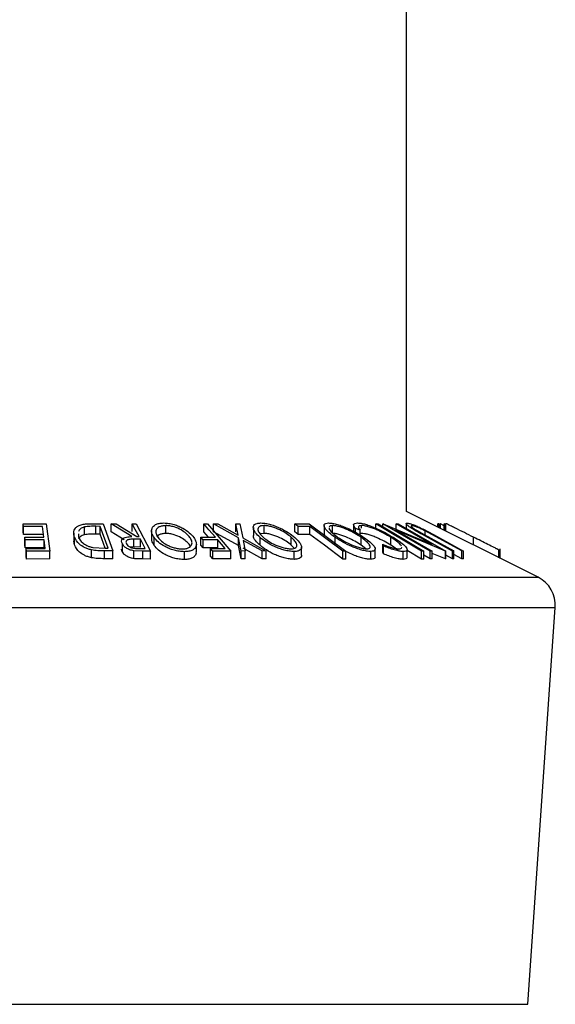
# Model space of a CAD drawing. Extents: x 5 to 292, y 5 to 205.
# Drawn here: x 40 to 41, y 135 to 137 of the extents above; entities that cross this region are included whole.
import ezdxf

# ---------------------------------------------------------------- set-up
doc = ezdxf.new("R2010")
doc.units = 0
doc.layers.get('0').update_dxf_attribs({"linetype": 'CONTINUOUS'})

msp = doc.modelspace()

# ---------------------------------------------------------------- linework, layer by layer
at = {"color": 7, "linetype": 'CONTINUOUS'}
for p, q in [((41.009099, 135.7039886), (41.009099, 185.210291)), ((41.3204853, 135.5482954), (41.009099, 135.7039886)), ((40.102078, 135.6744208), (40.1565909, 135.6745288)), ((40.102875, 135.6680642), (40.102078, 135.6744208)), ((40.102078, 135.6559023), (40.102078, 135.6744208)), ((40.1477998, 135.6682512), (40.102875, 135.6680642)), ((40.102875, 135.6495457), (40.102875, 135.6680642)), ((40.1509698, 135.6429559), (40.1477998, 135.6682512)), ((40.1565909, 135.6745288), (40.1646756, 135.6100594)), ((40.2471649, 135.6486983), (40.2471649, 135.6672168)), ((40.2613861, 135.6749513), (40.2912616, 135.6746077)), ((40.2844212, 135.6686991), (40.2735644, 135.6688212)), ((40.2735644, 135.6503027), (40.2735644, 135.6688212)), ((40.30297, 135.6168453), (40.2844212, 135.6686991)), ((40.2844212, 135.6501805), (40.2844212, 135.6686991)), ((40.2912616, 135.6746077), (40.3142216, 135.6104772)), ((40.3104065, 135.6745054), (40.3218321, 135.674654)), ((40.359462, 135.6446939), (40.3104065, 135.6745054)), ((40.3104065, 135.6559869), (40.3104065, 135.6745054)), ((40.3218321, 135.674654), (40.3708166, 135.644649)), ((40.3602269, 135.6746752), (40.3694532, 135.6745674)), ((40.3602269, 135.6561566), (40.3602269, 135.6746752)), ((40.3694532, 135.6745674), (40.4035674, 135.6099186)), ((40.439355, 135.6519812), (40.439355, 135.6704997)), ((40.5293555, 135.6745731), (40.5378513, 135.6745077)), ((40.5293555, 135.6560546), (40.5293555, 135.6745731)), ((40.5378513, 135.6745077), (40.5937569, 135.6102988)), ((40.5526485, 135.6744572), (40.5623229, 135.6746166)), ((40.6117983, 135.6416602), (40.5526485, 135.6744572)), ((40.5526485, 135.6559387), (40.5526485, 135.6744572)), ((40.5623229, 135.6746166), (40.6105474, 135.6478194)), ((40.6105474, 135.6478194), (40.605348, 135.674613)), ((40.605348, 135.674613), (40.6150225, 135.6744458)), ((40.605348, 135.6560945), (40.605348, 135.674613)), ((40.6150225, 135.6744458), (40.6215697, 135.6416604)), ((40.6466926, 135.6658167), (40.6466926, 135.6473005)), ((40.6719968, 135.6519918), (40.6719968, 135.6705103)), ((40.7447876, 135.6744127), (40.7790158, 135.674494)), ((40.7531562, 135.6681817), (40.7447876, 135.6744127)), ((40.7447876, 135.6558942), (40.7447876, 135.6744127)), ((40.7802729, 135.6683287), (40.7531562, 135.6681817)), ((40.7531562, 135.6496632), (40.7531562, 135.6681817)), ((40.7790158, 135.674494), (40.8657635, 135.609936)), ((40.7802729, 135.6498102), (40.7802729, 135.6683287)), ((40.8140995, 135.6705312), (40.8140995, 135.6520128)), ((40.8343385, 135.6520324), (40.8343385, 135.6705509)), ((40.8840378, 135.6719087), (40.8840378, 135.6533863)), ((40.9026016, 135.6641289), (40.9026016, 135.6706097)), ((40.9367046, 135.6656528), (40.9367046, 135.6744185)), ((41.0450881, 135.6098717), (40.9367046, 135.6744185)), ((40.9367046, 135.6744185), (40.9419099, 135.674411)), ((40.9530321, 135.6745847), (40.9540872, 135.6746231)), ((40.9530321, 135.6677873), (40.9530321, 135.6745847)), ((41.0654665, 135.6101544), (40.9530321, 135.6745847)), ((40.9540872, 135.6746231), (41.0699172, 135.6260363)), ((41.0699172, 135.6260363), (40.9849206, 135.6747529)), ((40.9849206, 135.6747529), (40.989742, 135.6746058)), ((40.9849206, 135.6562344), (40.9849206, 135.6747529)), ((40.989742, 135.6746058), (41.1021764, 135.6101733)), ((41.0081271, 135.6751257), (41.0081271, 135.6640699)), ((41.0216349, 135.6692411), (41.0216349, 135.6703324)), ((41.0835319, 135.6667721), (41.0835319, 135.6746489)), ((41.0859729, 135.6744358), (41.0835319, 135.6746489)), ((41.0859729, 135.6655516), (41.0859729, 135.6744358)), ((41.0896722, 135.6747606), (41.08827, 135.6746027)), ((41.08827, 135.664403), (41.08827, 135.6746027)), ((41.0896722, 135.6637019), (41.0896722, 135.6747606)), ((41.098631, 135.6702363), (41.0896722, 135.6747606)), ((41.098631, 135.6592225), (41.098631, 135.6746495)), ((41.0989426, 135.6746097), (41.098631, 135.6746495)), ((41.0989426, 135.6590667), (41.0989426, 135.6746097)), ((41.1026605, 135.6749277), (41.1011803, 135.6746002)), ((41.1011803, 135.6579479), (41.1011803, 135.6746002)), ((40.102875, 135.6495457), (40.102078, 135.6559023)), ((40.1477998, 135.6497327), (40.102875, 135.6495457)), ((40.106045, 135.6427776), (40.1509698, 135.6429559)), ((40.106836, 135.6364675), (40.106045, 135.6427776)), ((40.106045, 135.6242591), (40.106045, 135.6427776)), ((40.2216821, 135.6524599), (40.2216821, 135.6339417)), ((40.2233233, 135.624767), (40.2233233, 135.6432855)), ((40.2326875, 135.6509873), (40.2328141, 135.6435341)), ((40.2844212, 135.6501805), (40.2735644, 135.6503027)), ((40.2963186, 135.616921), (40.2844212, 135.6501805)), ((40.3413424, 135.6371869), (40.3104065, 135.6559869)), ((40.3708166, 135.644649), (40.3760925, 135.6446122)), ((40.4058854, 135.6580496), (40.4058854, 135.63953)), ((40.411902, 135.6236871), (40.411902, 135.6422056)), ((40.522291, 135.6429677), (40.5567611, 135.643104)), ((40.5278058, 135.6366242), (40.522291, 135.6429677)), ((40.522291, 135.6244492), (40.522291, 135.6429677)), ((40.5406892, 135.6430405), (40.5293555, 135.6560546)), ((40.6117983, 135.6231416), (40.5526485, 135.6559387)), ((40.6117983, 135.6231416), (40.6117983, 135.6416602)), ((40.6180978, 135.6102977), (40.6117983, 135.6416602)), ((40.6215697, 135.6416604), (40.6770619, 135.6102897)), ((40.6624898, 135.6238459), (40.6624898, 135.6423644)), ((40.6719968, 135.6519918), (40.6648208, 135.6510769)), ((40.7364462, 135.6243636), (40.7364462, 135.6428821)), ((40.7531562, 135.6496632), (40.7447876, 135.6558942)), ((40.7802729, 135.6498102), (40.7531562, 135.6496632)), ((40.8162455, 135.6467875), (40.8150862, 135.6520128)), ((40.8403522, 135.6239378), (40.8403522, 135.6424563)), ((40.8993326, 135.6596944), (40.8886326, 135.6633793)), ((40.8886326, 135.6546501), (40.8886326, 135.6633793)), ((40.8993326, 135.6482681), (40.8993326, 135.6596944)), ((40.9026016, 135.6520912), (40.8993326, 135.6515356)), ((40.9016021, 135.6244148), (40.9016021, 135.6429333)), ((40.9720818, 135.6242917), (40.9720818, 135.6428102)), ((40.9840136, 135.6596227), (41.0700896, 135.6102842)), ((41.1011602, 135.6102049), (40.9840136, 135.6596227)), ((41.0330159, 135.6593316), (41.0509189, 135.6492862)), ((41.1177074, 135.6104158), (41.0470084, 135.6491603)), ((41.0476598, 135.6626924), (41.0730467, 135.6491534)), ((41.0509189, 135.6492862), (41.1216178, 135.610534)), ((41.0691007, 135.6492798), (41.0532836, 135.6578634)), ((41.0532836, 135.6497904), (41.0532836, 135.6578634)), ((41.1397997, 135.6105286), (41.0691007, 135.6492798)), ((41.0730467, 135.6491534), (41.1437456, 135.6104104)), ((41.1679427, 135.6245667), (41.1679427, 135.64306)), ((40.106836, 135.617949), (40.106045, 135.6242591)), ((40.1517608, 135.6366438), (40.106836, 135.6364675)), ((40.106836, 135.617949), (40.106836, 135.6364675)), ((40.1517608, 135.6181252), (40.106836, 135.617949)), ((40.1542904, 135.6164902), (40.1517608, 135.6366438)), ((40.1517608, 135.6181252), (40.1517608, 135.6366438)), ((40.2233233, 135.624767), (40.2219862, 135.6339417)), ((40.2666158, 135.6188527), (40.296336, 135.6169199)), ((40.336737, 135.6085484), (40.336737, 135.627067)), ((40.363468, 135.6199754), (40.3551437, 135.6195406)), ((40.3794011, 135.6383243), (40.363468, 135.638494)), ((40.363468, 135.6199754), (40.363468, 135.638494)), ((40.3794011, 135.6198057), (40.363468, 135.6199754)), ((40.3794011, 135.6198057), (40.3794011, 135.6383243)), ((40.4978702, 135.6213071), (40.4964226, 135.6242027)), ((40.5117772, 135.6082109), (40.5117772, 135.6267277)), ((40.5278058, 135.6181057), (40.522291, 135.6244492)), ((40.5622759, 135.636759), (40.5278058, 135.6366242)), ((40.5278058, 135.6181057), (40.5278058, 135.6366242)), ((40.5622759, 135.6182405), (40.5278058, 135.6181057)), ((40.5797558, 135.6166833), (40.5622759, 135.636759)), ((40.5622759, 135.6182405), (40.5622759, 135.636759)), ((40.6180978, 135.5917791), (40.6117983, 135.6231416)), ((40.6673874, 135.6104286), (40.6227117, 135.6355959)), ((40.6227117, 135.6355959), (40.6276529, 135.6104368)), ((40.7436423, 135.6169087), (40.7364462, 135.6243636)), ((40.7607122, 135.6007639), (40.7607122, 135.6192827)), ((40.9129253, 135.6157839), (40.9016021, 135.6244148)), ((40.9546673, 135.6222367), (40.9529501, 135.6262739)), ((40.9529501, 135.6077554), (40.9529501, 135.6262739)), ((40.9546673, 135.6037182), (40.9546673, 135.6222367)), ((40.1089564, 135.6163106), (40.1542904, 135.6164902)), ((40.1089564, 135.5977921), (40.1089564, 135.6163106)), ((40.1097535, 135.6099535), (40.1089564, 135.6163106)), ((40.1097535, 135.591435), (40.1089564, 135.5977921)), ((40.1646756, 135.6100594), (40.1097535, 135.6099535)), ((40.1097535, 135.591435), (40.1097535, 135.6099535)), ((40.1646756, 135.5915408), (40.1646756, 135.6100594)), ((40.2633045, 135.594541), (40.2633045, 135.6130595)), ((40.3142216, 135.6104772), (40.2947193, 135.6107148)), ((40.2947193, 135.5921963), (40.2947193, 135.6107148)), ((40.296336, 135.6169199), (40.30297, 135.6168453)), ((40.3142216, 135.5919587), (40.3142216, 135.6104772)), ((40.363891, 135.5924414), (40.363891, 135.6109599)), ((40.3851859, 135.6100698), (40.363891, 135.6109599)), ((40.3747508, 135.6164243), (40.3909911, 135.6163482)), ((40.4035674, 135.6099186), (40.3851859, 135.6100698)), ((40.3851859, 135.5915513), (40.3851859, 135.6100698)), ((40.4035674, 135.5914), (40.4035674, 135.6099186)), ((40.4835871, 135.5903136), (40.4835871, 135.6088321)), ((40.5452857, 135.6165536), (40.5797558, 135.6166833)), ((40.550791, 135.610228), (40.5452857, 135.6165536)), ((40.5452857, 135.598035), (40.5452857, 135.6165536)), ((40.550791, 135.5917095), (40.5452857, 135.598035)), ((40.5937569, 135.6102988), (40.550791, 135.610228)), ((40.550791, 135.5917095), (40.550791, 135.610228)), ((40.5937569, 135.5917803), (40.5937569, 135.6102988)), ((40.6276529, 135.6104368), (40.6180978, 135.6102977)), ((40.6180978, 135.5917791), (40.6180978, 135.6102977)), ((40.6673874, 135.5919101), (40.6227117, 135.6170774)), ((40.6276529, 135.5919183), (40.6276529, 135.6104368)), ((40.6770619, 135.6102897), (40.6673874, 135.6104286)), ((40.6673874, 135.5919101), (40.6673874, 135.6104286)), ((40.6770619, 135.5917711), (40.6770619, 135.6102897)), ((40.7432397, 135.590653), (40.7432397, 135.6091715)), ((40.858652, 135.5914774), (40.858652, 135.6099959)), ((40.8657635, 135.609936), (40.858652, 135.6099959)), ((40.8657635, 135.5914175), (40.8657635, 135.609936)), ((40.9244244, 135.5907607), (40.9244244, 135.6092793)), ((40.9349632, 135.5965767), (40.9349632, 135.6150956)), ((40.9546673, 135.6037182), (40.9529501, 135.6077554)), ((41.001571, 135.5906398), (41.001571, 135.6091583)), ((41.0104859, 135.5950045), (41.0104859, 135.6135224)), ((41.0450881, 135.5913532), (41.0104859, 135.6119602)), ((41.0450881, 135.5913532), (41.0450881, 135.6098717)), ((41.0502934, 135.6098646), (41.0450881, 135.6098717)), ((41.0502934, 135.591346), (41.0502934, 135.6098646)), ((41.0654665, 135.5916359), (41.0502934, 135.6003308)), ((41.0700896, 135.6102842), (41.0654665, 135.6101544)), ((41.0654665, 135.5916359), (41.0654665, 135.6101544)), ((41.0700896, 135.5917657), (41.0700896, 135.6102842)), ((41.1011602, 135.5916863), (41.0700896, 135.6047934)), ((41.1021764, 135.6101733), (41.1011602, 135.6102049)), ((41.1011602, 135.5916863), (41.1011602, 135.6102049)), ((41.1021764, 135.5916548), (41.1021764, 135.6101733)), ((41.1177074, 135.5918972), (41.1021764, 135.6004085)), ((41.1216178, 135.610534), (41.1177074, 135.6104158)), ((41.1177074, 135.5918972), (41.1177074, 135.6104158)), ((41.1216178, 135.5920155), (41.1216178, 135.610534)), ((41.1397997, 135.5920101), (41.1216178, 135.6019759)), ((41.1437456, 135.6104104), (41.1397997, 135.6105286)), ((41.1397997, 135.5920101), (41.1397997, 135.6105286)), ((41.1437456, 135.5918919), (41.1437456, 135.6104104)), ((41.2279276, 135.5945743), (41.2279276, 135.6126931)), ((41.2312712, 135.5929024), (41.2312712, 135.615361)), ((40.1646756, 135.5915408), (40.1097535, 135.591435)), ((40.3142216, 135.5919587), (40.2947193, 135.5921963)), ((40.4035674, 135.5914), (40.3851859, 135.5915513)), ((40.5937569, 135.5917803), (40.550791, 135.5917095)), ((40.6276529, 135.5919183), (40.6180978, 135.5917791)), ((40.6770619, 135.5917711), (40.6673874, 135.5919101)), ((40.8657635, 135.5914175), (40.858652, 135.5914774)), ((41.0502934, 135.591346), (41.0450881, 135.5913532)), ((41.0700896, 135.5917657), (41.0654665, 135.5916359)), ((41.1021764, 135.5916548), (41.1011602, 135.5916863)), ((41.1216178, 135.5920155), (41.1177074, 135.5918972)), ((41.1437456, 135.5918919), (41.1397997, 135.5920101)), ((41.2965268, 134.5383587), (41.3612569, 135.4769451))]:
    msp.add_line(p, q, dxfattribs=at)
at = {"color": 8, "linetype": 'CONTINUOUS'}
for p, q in [((41.1026605, 135.6572078), (41.1026605, 135.6749277)), ((40.0683582, 135.5482954), (41.3204853, 135.5482954)), ((40.0683582, 135.4769451), (41.3612569, 135.4769451)), ((40.0683582, 134.5383587), (41.2965268, 134.5383587))]:
    msp.add_line(p, q, dxfattribs=at)
at = {"color": 7, "linetype": 'CONTINUOUS', "flags": 128}
for points in [[(40.3760925, 135.6446122), (40.3672078, 135.6614475), (40.3602269, 135.6746752)], [(40.5567611, 135.643104), (40.541414, 135.6607267), (40.5293555, 135.6745731)], [(40.858652, 135.6099959), (40.8147597, 135.6426623), (40.7802729, 135.6683287)], [(40.9419099, 135.674411), (41.0026047, 135.638265), (41.0502934, 135.6098646)], [(40.858652, 135.5914774), (40.8147597, 135.6241438), (40.7802729, 135.6498102)], [(40.3909911, 135.6163482), (40.3845007, 135.6286548), (40.3794011, 135.6383243)]]:
    msp.add_lwpolyline(points, dxfattribs=at)
at = {"color": 7, "linetype": 'CONTINUOUS'}
msp.add_arc((41.2873583, 135.4820415), 0.0740741, 356.0548138, 63.4349488, dxfattribs=at)
for points, knots in [([(40.2233233, 135.6432855), (40.2224231, 135.6469267), (40.2206286, 135.6541852), (40.2239891, 135.6630307), (40.2304853, 135.6692527), (40.2384462, 135.672963), (40.2494711, 135.6747143), (40.2573933, 135.6748719), (40.2613861, 135.6749513)], [0, 0, 0, 0, 0.250441119, 0.499240786, 0.625494967, 0.749790255, 0.873894901, 1, 1, 1, 1]), ([(40.2471649, 135.6672168), (40.2452422, 135.6666297), (40.241399, 135.6654561), (40.2357376, 135.6620784), (40.2338474, 135.6589442), (40.2325879, 135.6568556)], [0, 0, 0, 0, 0.250383098, 0.500460497, 1, 1, 1, 1]), ([(40.2735644, 135.6688212), (40.2689636, 135.6688575), (40.2597935, 135.6689299), (40.2513648, 135.6677865), (40.2471649, 135.6672168)], [0, 0, 0, 0, 0.501715723, 1, 1, 1, 1]), ([(40.411902, 135.6422056), (40.4097169, 135.6459606), (40.4053649, 135.6534395), (40.405877, 135.6642176), (40.4121408, 135.6721405), (40.4233294, 135.6760857), (40.4308514, 135.6765486), (40.4346205, 135.6767805)], [0, 0, 0, 0, 0.250518912, 0.498971893, 0.749069158, 0.87426624, 1, 1, 1, 1]), ([(40.439355, 135.6704997), (40.4363088, 135.6702811), (40.4302267, 135.6698445), (40.4236216, 135.6673479), (40.419032, 135.6640774), (40.41573, 135.6588675), (40.4157738, 135.6514937), (40.4193229, 135.6454384), (40.4210939, 135.6424168)], [0, 0, 0, 0, 0.126072971, 0.251721068, 0.376531393, 0.502073011, 0.751541425, 1, 1, 1, 1]), ([(40.4346205, 135.6767805), (40.4386763, 135.6765602), (40.4467672, 135.6761209), (40.4592004, 135.673246), (40.4702338, 135.6690933), (40.4831657, 135.6627262), (40.4962978, 135.6537205), (40.5025467, 135.6462662), (40.5056855, 135.6425219)], [0, 0, 0, 0, 0.125312045, 0.24998483, 0.375356028, 0.500837779, 0.749275184, 1, 1, 1, 1]), ([(40.4964226, 135.6427212), (40.4939168, 135.6457433), (40.4889205, 135.6517691), (40.476361, 135.6604254), (40.4624854, 135.6667529), (40.449183, 135.6699304), (40.4426323, 135.6703099), (40.439355, 135.6704997)], [0, 0, 0, 0, 0.250711824, 0.499895019, 0.7496662, 0.874756033, 1, 1, 1, 1]), ([(40.6624898, 135.6423644), (40.658576, 135.6461156), (40.6507821, 135.6535857), (40.6456827, 135.6643363), (40.6471874, 135.6722013), (40.655001, 135.6760895), (40.6613144, 135.6765484), (40.6644788, 135.6767785)], [0, 0, 0, 0, 0.250667999, 0.499176382, 0.749287743, 0.874335144, 1, 1, 1, 1]), ([(40.6719968, 135.6705103), (40.6694281, 135.6703103), (40.6642993, 135.6699109), (40.6597896, 135.6674366), (40.657454, 135.6641854), (40.6572056, 135.6590053), (40.6611531, 135.6516328), (40.6674505, 135.6455846), (40.6705933, 135.6425661)], [0, 0, 0, 0, 0.126055166, 0.251689846, 0.376399707, 0.501950471, 0.751439333, 1, 1, 1, 1]), ([(40.6644788, 135.6767785), (40.6681239, 135.6765609), (40.6753962, 135.6761267), (40.6877019, 135.6732991), (40.6995021, 135.6691751), (40.714152, 135.6628403), (40.7304175, 135.6538556), (40.7398587, 135.6464091), (40.7445982, 135.6426711)], [0, 0, 0, 0, 0.125238325, 0.249859887, 0.375192544, 0.500777684, 0.749394843, 1, 1, 1, 1]), ([(40.7364462, 135.6428821), (40.7326435, 135.6458964), (40.7250607, 135.6519074), (40.7095171, 135.6605443), (40.6940665, 135.6668093), (40.6808324, 135.6699683), (40.6749434, 135.6703296), (40.6719968, 135.6705103)], [0, 0, 0, 0, 0.250683289, 0.499890966, 0.749671775, 0.874748159, 1, 1, 1, 1]), ([(40.8403522, 135.6424563), (40.8352142, 135.6462007), (40.8249823, 135.6536575), (40.8154193, 135.6643935), (40.8128482, 135.6722306), (40.8173927, 135.6761398), (40.8224421, 135.6765817), (40.8249704, 135.6768029)], [0, 0, 0, 0, 0.25074522, 0.4993415772, 0.7495584999, 0.8746022897, 1, 1, 1, 1]), ([(40.8249704, 135.6768029), (40.8281107, 135.6765861), (40.8343749, 135.6761535), (40.8460075, 135.6732951), (40.8578244, 135.6691728), (40.8730837, 135.6628412), (40.8909871, 135.6538783), (40.9025506, 135.6464565), (40.9083566, 135.64273)], [0, 0, 0, 0, 0.1254441401, 0.2502340612, 0.3756305928, 0.5010886585, 0.749499475, 1, 1, 1, 1]), ([(40.8259182, 135.6651666), (40.8258533, 135.6648171), (40.8255932, 135.6634164), (40.8279346, 135.6589815), (40.8345884, 135.6517181), (40.8428984, 135.6456785), (40.8470452, 135.6426646)], [0, 0, 0, 0, 0.062764124, 0.25153152, 0.626497229, 1, 1, 1, 1]), ([(40.8343385, 135.6705509), (40.8322975, 135.6703479), (40.8282223, 135.6699427), (40.8268447, 135.6681806), (40.826157, 135.667301)], [0, 0, 0, 0, 0.500819446, 1, 1, 1, 1]), ([(40.9016021, 135.6429333), (40.8969329, 135.6459415), (40.8876222, 135.65194), (40.8704409, 135.6605632), (40.8545195, 135.6668329), (40.841969, 135.669994), (40.836883, 135.6703652), (40.8343385, 135.6705509)], [0, 0, 0, 0, 0.25068785, 0.499891921, 0.749667805, 0.874760432, 1, 1, 1, 1]), ([(40.8886326, 135.6633793), (40.8872625, 135.6651339), (40.8845269, 135.6686372), (40.8835103, 135.6730116), (40.8860853, 135.6760494), (40.8908166, 135.6764815), (40.8931892, 135.6766982)], [0, 0, 0, 0, 0.249754922, 0.498653657, 0.748587496, 1, 1, 1, 1]), ([(40.8931892, 135.6766982), (40.8958847, 135.6765681), (40.9012685, 135.6763083), (40.9120216, 135.6737582), (40.9235513, 135.6699205), (40.9311904, 135.6667553), (40.9350176, 135.6651696)], [0, 0, 0, 0, 0.250551, 0.50043748, 0.74971775, 1, 1, 1, 1]), ([(40.9026016, 135.6706097), (40.9006885, 135.6704389), (40.896859, 135.6700969), (40.8945573, 135.6666172), (40.8974239, 135.6624616), (40.8993326, 135.6596944)], [0, 0, 0, 0, 0.25012186, 0.500671723, 1, 1, 1, 1]), ([(40.9720818, 135.6428102), (40.9668909, 135.6459034), (40.9565547, 135.6520625), (40.9411609, 135.6594874), (40.9283583, 135.6646777), (40.9186578, 135.6679795), (40.9095645, 135.6701596), (40.9049254, 135.6704595), (40.9026016, 135.6706097)], [0, 0, 0, 0, 0.250037295, 0.497878082, 0.62325201, 0.748887529, 0.874214153, 1, 1, 1, 1]), ([(40.9350176, 135.6651696), (40.9430576, 135.6614739), (40.9591508, 135.6540765), (40.9724087, 135.6460596), (40.9790431, 135.6420479)], [0, 0, 0, 0, 0.4995871097, 1, 1, 1, 1]), ([(41.0470084, 135.6491603), (41.0366125, 135.6548602), (41.0236003, 135.6619947), (41.0128138, 135.6697734), (41.00891, 135.6732252), (41.0074578, 135.6758456), (41.0093321, 135.6762421), (41.0102724, 135.676441)], [0, 0, 0, 0, 0.498786953, 0.624318182, 0.749613516, 0.874380481, 1, 1, 1, 1]), ([(41.0102724, 135.676441), (41.0111608, 135.6763951), (41.0129345, 135.6763035), (41.0180564, 135.6751538), (41.0262589, 135.6723918), (41.0371123, 135.667831), (41.0441417, 135.6644064), (41.0476598, 135.6626924)], [0, 0, 0, 0, 0.125263096, 0.25007816, 0.499845308, 0.749673383, 1, 1, 1, 1]), ([(41.0216349, 135.6703324), (41.0211441, 135.6702741), (41.0201623, 135.6701575), (41.0200671, 135.6690025), (41.0221063, 135.6666696), (41.0268554, 135.6631406), (41.0309591, 135.6606033), (41.0330159, 135.6593316)], [0, 0, 0, 0, 0.125367561, 0.250768575, 0.500274041, 0.74953166, 1, 1, 1, 1]), ([(41.0532836, 135.6578634), (41.050497, 135.6593084), (41.0449365, 135.6621918), (41.0358517, 135.6663099), (41.0288527, 135.668784), (41.024006, 135.6701384), (41.0224264, 135.6702676), (41.0216349, 135.6703324)], [0, 0, 0, 0, 0.249768229, 0.498407629, 0.747942799, 0.873717607, 1, 1, 1, 1]), ([(41.1679427, 135.64306), (41.1606396, 135.6467113), (41.1460782, 135.6539914), (41.1282626, 135.6628673), (41.1155462, 135.6691452), (41.1077974, 135.6728958), (41.1037637, 135.6746963), (41.10303, 135.6748502), (41.1026605, 135.6749277)], [0, 0, 0, 0, 0.250046896, 0.498559225, 0.624544063, 0.748897143, 0.873521539, 1, 1, 1, 1]), ([(40.2633045, 135.6130595), (40.2603489, 135.6138455), (40.2544498, 135.6154143), (40.2443726, 135.6197101), (40.2305576, 135.6287065), (40.2262142, 135.6374595), (40.2233233, 135.6432855)], [0, 0, 0, 0, 0.125174899, 0.249827579, 0.500684257, 1, 1, 1, 1]), ([(40.2471649, 135.6486983), (40.2452422, 135.6481112), (40.241399, 135.6469376), (40.2357376, 135.6435599), (40.2338474, 135.6404257), (40.2325879, 135.6383371)], [0, 0, 0, 0, 0.2503830978, 0.5004604967, 1, 1, 1, 1]), ([(40.2328141, 135.6435341), (40.2352001, 135.6387153), (40.2387818, 135.6314819), (40.250523, 135.6241009), (40.2590944, 135.6206418), (40.2641119, 135.6194483), (40.2666158, 135.6188527)], [0, 0, 0, 0, 0.498919547, 0.748921204, 0.87470185, 1, 1, 1, 1]), ([(40.2735644, 135.6503027), (40.2689636, 135.650339), (40.2597935, 135.6504113), (40.2513648, 135.649268), (40.2471649, 135.6486983)], [0, 0, 0, 0, 0.5017157232, 1, 1, 1, 1]), ([(40.336737, 135.627067), (40.3358791, 135.6292383), (40.3341745, 135.633553), (40.3358441, 135.6387829), (40.3406943, 135.6419607), (40.3479002, 135.6441401), (40.3548185, 135.6444715), (40.359462, 135.6446939)], [0, 0, 0, 0, 0.25112583, 0.499016242, 0.622805906, 0.746829424, 1, 1, 1, 1]), ([(40.4835871, 135.6088321), (40.4795148, 135.6090286), (40.4713987, 135.60942), (40.4588333, 135.6120427), (40.4476279, 135.6159992), (40.4345077, 135.6221468), (40.4212892, 135.6309864), (40.4150404, 135.6384547), (40.411902, 135.6422056)], [0, 0, 0, 0, 0.125266982, 0.249663708, 0.374897074, 0.500612051, 0.749183516, 1, 1, 1, 1]), ([(40.439355, 135.6519812), (40.4363021, 135.6517644), (40.4302068, 135.6513314), (40.4237006, 135.648808), (40.4197924, 135.6463126), (40.418741, 135.6445278), (40.4184597, 135.6440503)], [0, 0, 0, 0, 0.2986656165, 0.5963247102, 0.8919991299, 1, 1, 1, 1]), ([(40.4210939, 135.6424168), (40.4236253, 135.6394098), (40.4286794, 135.6334062), (40.439064, 135.626235), (40.4496895, 135.6212732), (40.4587803, 135.6181626), (40.4687598, 135.6157911), (40.4753705, 135.6153747), (40.4786693, 135.615167)], [0, 0, 0, 0, 0.249979407, 0.499103066, 0.624443681, 0.74957849, 0.875042231, 1, 1, 1, 1]), ([(40.4964226, 135.6242027), (40.4939168, 135.6272248), (40.4889205, 135.6332505), (40.476361, 135.6419069), (40.4624854, 135.6482344), (40.449183, 135.6514119), (40.4426323, 135.6517914), (40.439355, 135.6519812)], [0, 0, 0, 0, 0.250711824, 0.499895019, 0.7496662, 0.874756033, 1, 1, 1, 1]), ([(40.4786693, 135.615167), (40.4817099, 135.6153672), (40.4877864, 135.6157673), (40.4941766, 135.6182523), (40.4985301, 135.6214568), (40.5017536, 135.6265006), (40.5018113, 135.6336885), (40.4982169, 135.6397135), (40.4964226, 135.6427212)], [0, 0, 0, 0, 0.125654441, 0.251107395, 0.376161626, 0.501628214, 0.75121451, 1, 1, 1, 1]), ([(40.5056855, 135.6425219), (40.5078702, 135.6388103), (40.5122273, 135.6314081), (40.5120424, 135.6226185), (40.508273, 135.6164038), (40.5030208, 135.6124216), (40.4948819, 135.6095002), (40.4873578, 135.6090552), (40.4835871, 135.6088321)], [0, 0, 0, 0, 0.249586821, 0.497754073, 0.623330895, 0.748596973, 0.87400541, 1, 1, 1, 1]), ([(40.6624898, 135.6238459), (40.6587343, 135.627553), (40.6512492, 135.6349417), (40.6457924, 135.6432945), (40.6471601, 135.6467447), (40.6473804, 135.6473005)], [0, 0, 0, 0, 0.457922681, 0.912685889, 1, 1, 1, 1]), ([(40.7432397, 135.6091715), (40.7395788, 135.6093646), (40.7322869, 135.6097492), (40.7198794, 135.612347), (40.7079197, 135.6162708), (40.6930554, 135.6223653), (40.6766805, 135.6311771), (40.6672327, 135.6386253), (40.6624898, 135.6423644)], [0, 0, 0, 0, 0.125519071, 0.250013654, 0.375270313, 0.501042907, 0.749511733, 1, 1, 1, 1]), ([(40.6705933, 135.6425661), (40.6744148, 135.6395653), (40.6820452, 135.6335734), (40.6950245, 135.62642), (40.7070348, 135.6214969), (40.7166636, 135.6184033), (40.7266657, 135.6160478), (40.7326362, 135.6156549), (40.7356153, 135.6154588)], [0, 0, 0, 0, 0.249937358, 0.499052097, 0.624415483, 0.749536174, 0.875023781, 1, 1, 1, 1]), ([(40.7364462, 135.6243636), (40.7326435, 135.6273779), (40.7250607, 135.6333889), (40.7095171, 135.6420258), (40.6940665, 135.6482908), (40.6808324, 135.6514498), (40.6749434, 135.651811), (40.6719968, 135.6519918)], [0, 0, 0, 0, 0.250683289, 0.499890966, 0.749671775, 0.874748159, 1, 1, 1, 1]), ([(40.7356153, 135.6154588), (40.7381388, 135.6156733), (40.7431771, 135.6161014), (40.7474658, 135.6185366), (40.7496199, 135.6216932), (40.749786, 135.6266957), (40.7458506, 135.633883), (40.7395776, 135.6398857), (40.7364462, 135.6428821)], [0, 0, 0, 0, 0.126010427, 0.251590615, 0.376141284, 0.501652581, 0.751235621, 1, 1, 1, 1]), ([(40.7445982, 135.6426711), (40.7484753, 135.6389664), (40.7562047, 135.6315808), (40.7608054, 135.6228065), (40.7607783, 135.6166394), (40.7582828, 135.6126987), (40.752681, 135.6098456), (40.7463907, 135.6093965), (40.7432397, 135.6091715)], [0, 0, 0, 0, 0.249749617, 0.497900756, 0.623504988, 0.748872559, 0.874202682, 1, 1, 1, 1]), ([(40.9016021, 135.6244148), (40.8969329, 135.627423), (40.8876222, 135.6334214), (40.8704409, 135.6420447), (40.8545195, 135.6483144), (40.841969, 135.6514754), (40.836883, 135.6518467), (40.8343385, 135.6520324)], [0, 0, 0, 0, 0.25068785, 0.499891921, 0.749667805, 0.874760432, 1, 1, 1, 1]), ([(40.9244244, 135.6092793), (40.9212777, 135.6094764), (40.915007, 135.6098693), (40.9033385, 135.6124715), (40.8913737, 135.6163863), (40.8758969, 135.6224864), (40.8578095, 135.6312878), (40.8461888, 135.6387222), (40.8403522, 135.6424563)], [0, 0, 0, 0, 0.125412203, 0.249919462, 0.375159059, 0.500770452, 0.749256304, 1, 1, 1, 1]), ([(40.8470452, 135.6426646), (40.8517281, 135.6396698), (40.8610814, 135.6336881), (40.8755199, 135.6265542), (40.8880151, 135.6216198), (40.8976147, 135.6185185), (40.9071582, 135.6161517), (40.9123239, 135.615762), (40.9149014, 135.6155676)], [0, 0, 0, 0, 0.249833114, 0.499001909, 0.624389091, 0.749486808, 0.875000106, 1, 1, 1, 1]), ([(40.9149014, 135.6155676), (40.9168957, 135.6157781), (40.920877, 135.6161985), (40.9231731, 135.6186354), (40.9233225, 135.6217907), (40.92088, 135.626786), (40.9139855, 135.6339508), (40.9057253, 135.6399425), (40.9016021, 135.6429333)], [0, 0, 0, 0, 0.12603352, 0.251609089, 0.37610321, 0.501612893, 0.751225746, 1, 1, 1, 1]), ([(40.9720818, 135.6242917), (40.966884, 135.6273888), (40.9565198, 135.6335643), (40.9409236, 135.6410821), (40.9280861, 135.6462622), (40.9184264, 135.6495195), (40.9095349, 135.6516444), (40.904914, 135.6519422), (40.9026016, 135.6520912)], [0, 0, 0, 0, 0.250340485, 0.499170725, 0.631287061, 0.749764847, 0.874779803, 1, 1, 1, 1]), ([(40.9083566, 135.64273), (40.9134631, 135.6390344), (40.9236445, 135.6316663), (40.9318642, 135.6229355), (40.9350872, 135.6167663), (40.935087, 135.6128195), (40.9319164, 135.6099657), (40.9269261, 135.6095085), (40.9244244, 135.6092793)], [0, 0, 0, 0, 0.249534325, 0.497522373, 0.623038892, 0.748425197, 0.873884867, 1, 1, 1, 1]), ([(40.9974302, 135.6214942), (40.9967208, 135.6227009), (40.9946113, 135.6262888), (40.9860433, 135.633656), (40.9767501, 135.6397493), (40.9720818, 135.6428102)], [0, 0, 0, 0, 0.20140362, 0.598839665, 1, 1, 1, 1]), ([(40.9790431, 135.6420479), (40.9847503, 135.6383137), (40.9961123, 135.6308797), (41.0059003, 135.6221126), (41.0101291, 135.616067), (41.0109572, 135.6122272), (41.0081798, 135.609735), (41.003777, 135.6093508), (41.001571, 135.6091583)], [0, 0, 0, 0, 0.250242658, 0.498186348, 0.623592783, 0.749184838, 0.874335311, 1, 1, 1, 1]), ([(41.2279276, 135.6126931), (41.2264431, 135.6134836), (41.2234782, 135.6150625), (41.2150864, 135.6193761), (41.1972165, 135.628414), (41.1796474, 135.637204), (41.1679427, 135.64306)], [0, 0, 0, 0, 0.125118358, 0.249897265, 0.500276181, 1, 1, 1, 1]), ([(40.2633045, 135.594541), (40.2603226, 135.5953349), (40.2543783, 135.5969174), (40.244303, 135.6012306), (40.230539, 135.6102211), (40.2262084, 135.6189511), (40.2233233, 135.624767)], [0, 0, 0, 0, 0.126309315, 0.251781944, 0.501535984, 1, 1, 1, 1]), ([(40.363891, 135.6109599), (40.3620975, 135.6112758), (40.3585126, 135.6119072), (40.3519876, 135.6140272), (40.345397, 135.6174868), (40.3397443, 135.6221721), (40.3377403, 135.6254338), (40.336737, 135.627067)], [0, 0, 0, 0, 0.125060979, 0.249971876, 0.49973523, 0.749521208, 1, 1, 1, 1]), ([(40.363468, 135.638494), (40.3602574, 135.6384446), (40.355443, 135.6383705), (40.3499039, 135.6372542), (40.3471986, 135.6356926), (40.3457143, 135.633761), (40.3449423, 135.6309402), (40.345807, 135.6286689), (40.3463759, 135.6271749)], [0, 0, 0, 0, 0.250720904, 0.375967908, 0.500964749, 0.62015165, 0.750135124, 1, 1, 1, 1]), ([(40.3463759, 135.6271749), (40.3473611, 135.6257257), (40.3488414, 135.6235481), (40.3525218, 135.6208341), (40.3559604, 135.6189763), (40.3602658, 135.6174612), (40.3668264, 135.6164884), (40.3715788, 135.6164499), (40.3747508, 135.6164243)], [0, 0, 0, 0, 0.248806414, 0.373846781, 0.499091017, 0.624208672, 0.749168977, 1, 1, 1, 1]), ([(40.411902, 135.6236871), (40.4094246, 135.6274805), (40.4058711, 135.6329216), (40.4065504, 135.637994), (40.4067561, 135.63953)], [0, 0, 0, 0, 0.697181241, 1, 1, 1, 1]), ([(40.4835871, 135.5903136), (40.4795138, 135.5905102), (40.4713815, 135.5909027), (40.4590367, 135.5934826), (40.4477949, 135.5974111), (40.4345914, 135.6035614), (40.4212573, 135.6124992), (40.4150177, 135.619961), (40.411902, 135.6236871)], [0, 0, 0, 0, 0.1253025272, 0.2501644384, 0.3682350116, 0.5010363461, 0.7508395952, 1, 1, 1, 1]), ([(40.7432397, 135.590653), (40.7395841, 135.5908457), (40.732288, 135.5912304), (40.7200946, 135.5937826), (40.7081222, 135.597676), (40.6931839, 135.6037723), (40.67665, 135.6126791), (40.6672061, 135.6201266), (40.6624898, 135.6238459)], [0, 0, 0, 0, 0.125347391, 0.25017783, 0.368712604, 0.50108288, 0.750842211, 1, 1, 1, 1]), ([(40.9529501, 135.6262739), (40.9563697, 135.6248658), (40.963205, 135.6220512), (40.973705, 135.6184741), (40.9836785, 135.6160692), (40.9887836, 135.6156838), (40.9913393, 135.6154909)], [0, 0, 0, 0, 0.249356137, 0.498432216, 0.74891392, 1, 1, 1, 1]), ([(41.001571, 135.6091583), (40.9985415, 135.6093265), (40.9924792, 135.6096631), (40.9801652, 135.6126976), (40.9672843, 135.6169651), (40.9588791, 135.620477), (40.9546673, 135.6222367)], [0, 0, 0, 0, 0.249622807, 0.499517767, 0.749213546, 1, 1, 1, 1]), ([(40.9901207, 135.6110086), (40.9886326, 135.6124087), (40.9841758, 135.6166018), (40.976917, 135.6212173), (40.9720818, 135.6242917)], [0, 0, 0, 0, 0.3338952929, 1, 1, 1, 1]), ([(40.9913393, 135.6154909), (40.9930147, 135.6157014), (40.9963633, 135.616122), (40.998043, 135.6177366), (40.99777, 135.6190893), (40.9977035, 135.6194183)], [0, 0, 0, 0, 0.431089773, 0.86160402, 1, 1, 1, 1]), ([(40.2947193, 135.6107148), (40.2894605, 135.6107548), (40.2789857, 135.6108345), (40.2685173, 135.6123198), (40.2633045, 135.6130595)], [0, 0, 0, 0, 0.502044111, 1, 1, 1, 1]), ([(40.2947193, 135.5921963), (40.2894605, 135.5922363), (40.2789857, 135.592316), (40.2685173, 135.5938013), (40.2633045, 135.594541)], [0, 0, 0, 0, 0.502044112, 1, 1, 1, 1]), ([(40.336737, 135.6085484), (40.3354398, 135.6107825), (40.3341162, 135.6130621), (40.3349673, 135.6151071), (40.3349843, 135.6151479)], [0, 0, 0, 0, 0.980018544, 1, 1, 1, 1]), ([(40.363891, 135.5924414), (40.3620975, 135.5927573), (40.3585126, 135.5933886), (40.3519876, 135.5955087), (40.345397, 135.5989683), (40.3397443, 135.6036535), (40.3377403, 135.6069153), (40.336737, 135.6085484)], [0, 0, 0, 0, 0.125060979, 0.249971876, 0.49973523, 0.749521208, 1, 1, 1, 1]), ([(40.5109636, 135.6082109), (40.511136, 135.6062897), (40.5114683, 135.6025885), (40.5081479, 135.5978471), (40.5029742, 135.5938639), (40.4948085, 135.5909742), (40.4873257, 135.5905337), (40.4835871, 135.5903136)], [0, 0, 0, 0, 0.212880023, 0.410102316, 0.606817927, 0.803554991, 1, 1, 1, 1]), ([(40.7604327, 135.6007639), (40.7604735, 135.5998884), (40.7605874, 135.5974499), (40.7581867, 135.5941678), (40.7526528, 135.5913167), (40.7463765, 135.5908742), (40.7432397, 135.590653)], [0, 0, 0, 0, 0.1574421, 0.438509984, 0.719368756, 1, 1, 1, 1]), ([(40.9244244, 135.5907607), (40.9212793, 135.5909581), (40.9150025, 135.5913519), (40.9035117, 135.5939105), (40.8915821, 135.59781), (40.8785415, 135.6028183), (40.8703185, 135.6070251), (40.8657635, 135.6093555)], [0, 0, 0, 0, 0.188493396, 0.376186358, 0.554798574, 0.75338472, 1, 1, 1, 1]), ([(40.934628, 135.5965767), (40.9346841, 135.5958372), (40.9348418, 135.5937591), (40.931794, 135.5914631), (40.9268803, 135.5909948), (40.9244244, 135.5907607)], [0, 0, 0, 0, 0.2164969523, 0.6084018453, 1, 1, 1, 1]), ([(41.001571, 135.5906398), (40.9985415, 135.590808), (40.9924792, 135.5911446), (40.9801652, 135.594179), (40.9672843, 135.5984466), (40.9588791, 135.6019585), (40.9546673, 135.6037182)], [0, 0, 0, 0, 0.249622807, 0.499517767, 0.749213546, 1, 1, 1, 1]), ([(41.0101756, 135.5950045), (41.0102666, 135.5946311), (41.0106698, 135.5929773), (41.0080339, 135.5912618), (41.0037267, 135.5908473), (41.001571, 135.5906398)], [0, 0, 0, 0, 0.127137715, 0.563149883, 1, 1, 1, 1]), ([(41.2310521, 135.6105576), (41.2311393, 135.6105971), (41.2313913, 135.6107112), (41.2292971, 135.6119094), (41.2279276, 135.6126931)], [0, 0, 0, 0, 0.3460174286, 1, 1, 1, 1]), ([(40.3851859, 135.5915513), (40.3816801, 135.5915551), (40.3746854, 135.5915627), (40.3674834, 135.592149), (40.363891, 135.5924414)], [0, 0, 0, 0, 0.501197869, 1, 1, 1, 1])]:
    msp.add_open_spline(points, degree=3, knots=knots, dxfattribs=at)

doc.saveas('drawing.dxf')
